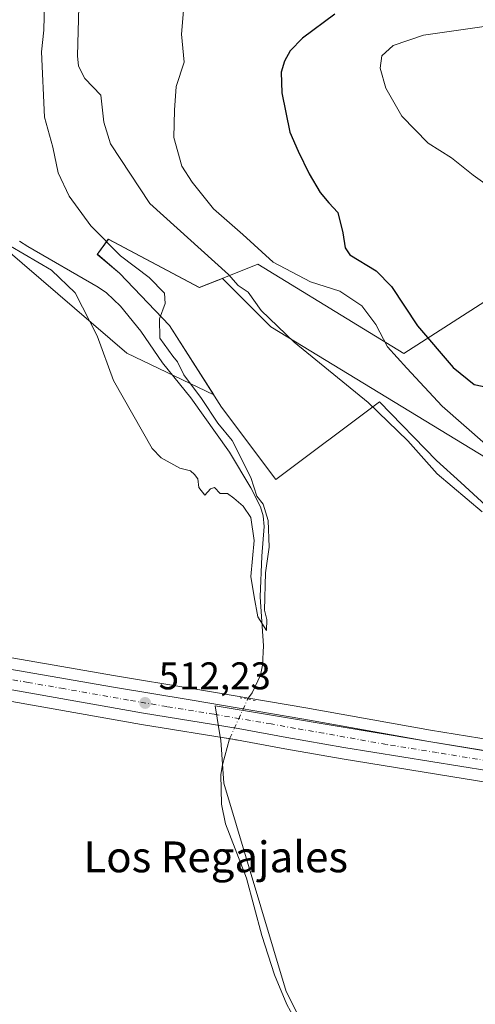
# Model space of a CAD drawing. Units: metres. Extents: x 566604 to 570046, y 4719499 to 4721846.
# Drawn here: x 567333 to 567451, y 4720121 to 4720376 of the extents above; entities that cross this region are included whole.
import ezdxf
from ezdxf.enums import TextEntityAlignment as Align

# ---------------------------------------------------------------- set-up
doc = ezdxf.new("R2010")
doc.units = ezdxf.units.M
doc.header["$MEASUREMENT"] = 0
doc.linetypes.add('DGN Style 4', pattern=[2.6384748266838614, 1.318413404963828, -0.6592067024819142, 0.001648016756204785, -0.6592067024819142])
doc.linetypes.add('DGN Style 5', pattern=[1.1536117293433497, 0.4944050268614355, -0.6592067024819142])
for name, color, linetype, lineweight in [('Carretera de calzada única Cxs', 7, 'Continuous', 13), ('Carretera de calzada única eje', 7, 'DGN Style 4', 0), ('Corriente natural lineal', 142, 'Continuous', 13), ('Corriente natural lineal oculto', 9, 'DGN Style 4', 13), ('Cultivos herbáceos CxS', 92, 'Continuous', 0), ('Curva de nivel maestra', 30, 'Continuous', 30), ('Curva de nivel normal', 30, 'Continuous', 0), ('Instalación de energía eléctrica Cxs', 135, 'Continuous', 0), ('Matorral CxS', 135, 'Continuous', 0), ('Municipio', 91, 'Continuous', 13), ('Municipio CxS', 4, 'Continuous', 0), ('Núcleo urbano CxS', 7, 'Continuous', 0), ('Puente lineal', 2, 'DGN Style 5', 0), ('Punto de cota en terreno', 7, 'Continuous', 0), ('Rótulo de punto de cota en terreno', 7, 'Continuous', 0), ('Texto cartográfico', 7, 'Continuous', 0)]:
    doc.layers.add(name, color=color, linetype=linetype, lineweight=lineweight)
doc.styles.add('Style-Arial', font='txt')

# ---------------------------------------------------------------- blocks, each defined once
blk = doc.blocks.new('*U6')
at = {"layer": 'Cultivos herbáceos CxS', "color": 92, "linetype": 'Continuous', "lineweight": 0}
for points in [[(567653.6993000006, 4720200.119100001, 513.4863000000041), (567639.6695999998, 4720194.65, 513.9897000000057), (567618.7543000003, 4720187.995100001, 514.7073999999993), (567608.5717000002, 4720185.6282, 515.2660000000033), (567604.3885000005, 4720184.985200001, 515.2296999999963), (567594.6118000001, 4720183.911900001, 515.4395999999979), (567576.4397999998, 4720183.007300001, 515.9118000000017), (567547.2726999996, 4720181.9211, 515.1209999999992), (567537.3487999998, 4720182.1099, 514.6434000000008), (567537.2242000002, 4720182.1085, 514.6371000000072), (567525.6606999999, 4720181.738500001, 514.070000000007), (567524.2790999999, 4720181.691199999, 514.0072999999975), (567514.0846999995, 4720181.897800001, 513.5570000000008), (567494.3381000003, 4720183.405300001, 512.880799999999), (567478.1847999999, 4720185.509, 512.6227999999974), (567439.7635000005, 4720191.7577, 511.7796999999992), (567407.3151000004, 4720197.525599999, 511.2780999999959), (567377.7279000003, 4720202.5185, 511.3025999999954), (567357.8322999999, 4720205.8577, 512.0328000000009), (567339.3800999997, 4720209.026500001, 512.6812999999966), (567280.8324999996, 4720219.176100001, 515.192200000005)], [(567329.2840999998, 4720316.6821, 510.1928999999946), (567360.8082999997, 4720289.660900001, 509.561400000006), (567383.4401000004, 4720278.797300001, 510.5415999999968), (567371.9149000002, 4720296.798900001, 510.123900000006), (567358.9348999998, 4720310.3891, 509.7614999999933), (567353.1651, 4720315.289100001, 509.2878999999957), (567356.0449000001, 4720319.249100001, 511.0442000000039), (567379.6948999995, 4720306.658700001, 512.9505000000064), (567385.6312999995, 4720309.0463, 514.8383999999933), (567398.2200999996, 4720296.4571, 514.5325000000012), (567468.4395000003, 4720253.7731, 519.064400000003)]]:
    blk.add_polyline3d(points, dxfattribs=at)
blk = doc.blocks.new('5PATER')
at = {"layer": 'Instalación de energía eléctrica Cxs', "linetype": 'Continuous', "lineweight": 0}
h = blk.add_hatch(color=51, dxfattribs=at)
edge = h.paths.add_edge_path()
edge.add_ellipse((0, 0), major_axis=(-0.1095731443231308, -0.1110710700762829), ratio=0.9994222409660322, start_angle=0, end_angle=360)

msp = doc.modelspace()

# ---------------------------------------------------------------- linework, layer by layer
at = {"layer": 'Carretera de calzada única Cxs', "color": 7, "linetype": 'Continuous', "lineweight": 13}
for points in [[(567506.8901000004, 4720173.2301, 513.5089000000007), (567504.5301000001, 4720173.850099999, 513.4008000000031), (567500.0500999996, 4720174.5601, 513.1922999999952), (567469.9801000003, 4720178.710100001, 512.6156999999948), (567417.2301000003, 4720187.2601, 511.9038), (567402.4200999998, 4720189.8201, 511.7675000000018), (567389.7801000001, 4720192.140100001, 512.0267000000022), (567365.1201, 4720196.170100001, 512.2893999999942), (567331.4801000003, 4720202.1501, 513.4777000000031), (567270.0701000001, 4720212.9301, 516.0791999999929), (567255.3201000001, 4720215.4001, 516.6232000000019), (567238.3000999996, 4720217.8101, 517.2756999999983), (567228.1601, 4720219.020099999, 517.6606999999931), (567215.3501000004, 4720219.9001, 518.1061999999947), (567202.6401000004, 4720220.040100001, 518.5167999999976), (567192.4401000004, 4720219.630100001, 518.8647000000057), (567170.2100999998, 4720217.5701, 519.5999000000012), (567122.9401000004, 4720212.940099999, 520.668399999995), (567077.4401000004, 4720208.4301, 521.4668999999994), (566978.0301000001, 4720200.2301, 523.3824000000022), (566969.0800999999, 4720200.0101, 523.5972000000038), (566960.1201, 4720200.2501, 523.8102999999974), (566949.2301000003, 4720201.1801, 524.1285000000062), (566944.9012000002, 4720201.8444, 524.2565999999933)], [(567280.3201000001, 4720216.220100001, 515.493100000007), (567338.8701, 4720206.0701, 513.0457000000024), (567357.3300999999, 4720202.9001, 512.4245999999986), (567377.2301000003, 4720199.5601, 511.9223999999958), (567406.8000999996, 4720194.5701, 511.797000000006), (567439.2600999996, 4720188.800100001, 512.2455999999949), (567477.7500999998, 4720182.540100001, 512.9265000000014), (567494.0301000001, 4720180.420100001, 513.0819999999949), (567513.9401000004, 4720178.9001, 513.6101000000053), (567524.3000999996, 4720178.690099999, 513.9116999999969), (567525.7600999996, 4720178.7401, 513.9407000000066), (567537.3201000001, 4720179.110099999, 514.3031000000046), (567547.3000999996, 4720178.920100001, 514.546100000007), (567576.5701000001, 4720180.0101, 515.1545000000042), (567594.8501000004, 4720180.920100001, 514.7467999999935), (567604.7801000001, 4720182.0101, 514.2765999999974), (567609.1401000004, 4720182.6801, 514.0595999999932), (567619.5500999996, 4720185.100099999, 513.8886999999959), (567640.6700999998, 4720191.8201, 513.0479999999952), (567654.8300999999, 4720197.340100001, 512.4036999999954)], [(567280.3201000001, 4720216.220100001, 515.493100000007), (567338.8701, 4720206.0701, 513.0457000000024), (567357.3300999999, 4720202.9001, 512.4245999999986), (567377.2301000003, 4720199.5601, 511.9223999999958), (567406.8000999996, 4720194.5701, 511.797000000006), (567439.2600999996, 4720188.800100001, 512.2455999999949), (567477.7500999998, 4720182.540100001, 512.9265000000014), (567494.0301000001, 4720180.420100001, 513.0819999999949), (567513.9401000004, 4720178.9001, 513.6101000000053), (567524.3000999996, 4720178.690099999, 513.9116999999969), (567525.7600999996, 4720178.7401, 513.9407000000066), (567537.3201000001, 4720179.110099999, 514.3031000000046), (567547.3000999996, 4720178.920100001, 514.546100000007), (567576.5701000001, 4720180.0101, 515.1545000000042), (567594.8501000004, 4720180.920100001, 514.7467999999935), (567604.7801000001, 4720182.0101, 514.2765999999974), (567609.1401000004, 4720182.6801, 514.0595999999932), (567619.5500999996, 4720185.100099999, 513.8886999999959), (567640.6700999998, 4720191.8201, 513.0479999999952), (567654.8300999999, 4720197.340100001, 512.4036999999954)], [(567649.5301000001, 4720189.9801, 512.7026000000042), (567624.6700999998, 4720181.1801, 513.5978999999934), (567614.1201, 4720178.4301, 513.9948000000004), (567603.3701, 4720176.520099999, 514.3579000000027), (567589.0100999996, 4720175.340100001, 514.8058000000019), (567543.3901000004, 4720173.850099999, 514.4079000000056), (567537.2100999998, 4720173.0001, 514.350099999996), (567506.8901000004, 4720173.2301, 513.5089000000007), (567504.5301000001, 4720173.850099999, 513.4008000000031), (567500.0500999996, 4720174.5601, 513.1922999999952), (567469.9801000003, 4720178.710100001, 512.6156999999948), (567417.2301000003, 4720187.2601, 511.9038), (567402.4200999998, 4720189.8201, 511.7675000000018), (567389.7801000001, 4720192.140100001, 512.0267000000022), (567365.1201, 4720196.170100001, 512.2893999999942), (567331.4801000003, 4720202.1501, 513.4777000000031)]]:
    msp.add_polyline3d(points, dxfattribs=at)
at = {"layer": 'Carretera de calzada única eje', "color": 7, "linetype": 'DGN Style 4', "lineweight": 0}
msp.add_polyline3d([(567518.3701, 4720175.800100001, 513.7231000000029), (567499.2801000001, 4720177.140100001, 513.2513000000035), (567497.0500999996, 4720177.4901, 513.2339999999967), (567489.5100999996, 4720178.520099999, 513.1043000000063), (567481.3901000004, 4720179.590100001, 512.9370999999956), (567473.8501000004, 4720180.610099999, 512.8084999999992), (567454.6201, 4720183.7501, 512.5565999999963), (567441.4200999998, 4720185.890100001, 512.317200000005), (567428.2500999998, 4720188.020099999, 512.1858999999968), (567412.0100999996, 4720190.920100001, 511.9536999999983), (567404.6001000004, 4720192.1801, 512.0016000000032), (567398.3000999996, 4720193.340100001, 511.966499999995), (567383.5100999996, 4720195.840100001, 512.135500000004), (567371.1700999998, 4720197.850099999, 512.2394000000058), (567361.2301000003, 4720199.520099999, 512.3656000000046), (567344.4101, 4720202.5101, 513.0029000000068), (567335.1700999998, 4720204.100099999, 513.2979999999952), (567305.8901000004, 4720209.1801, 514.4968999999984), (567275.1901000004, 4720214.5801, 515.7810000000027), (567261.7100999998, 4720216.1801, 516.3793000000006), (567254.3300999999, 4720217.4101, 516.6570999999967), (567245.8201000001, 4720218.610099999, 516.9609999999957), (567238.5500999996, 4720219.7601, 517.3031999999948), (567235.8701, 4720220.090100001, 517.4207000000024)], dxfattribs=at)
at = {"layer": 'Corriente natural lineal', "color": 142, "linetype": 'Continuous', "lineweight": 13}
for points in [[(567392.1926999995, 4720199.7841, 511.5847000000067), (567393.3501000004, 4720201.440099999, 511.3464999999997), (567395.5500999996, 4720206.030099999, 510.9309000000067), (567396.0701000001, 4720208.5701, 510.7979999999953), (567396.3601000002, 4720213.5801, 510.6043000000063), (567395.4200999998, 4720226.370100001, 510.4973999999929), (567395.8501000004, 4720236.920100001, 510.2197000000015), (567396.4700999996, 4720244.6501, 510.4465000000055), (567396.2401000002, 4720247.360099999, 510.545299999998), (567395.5201000003, 4720249.7501, 510.5249999999942), (567393.0401, 4720254.610099999, 510.2934999999998), (567387.4801000003, 4720263.920100001, 509.7412999999942), (567377.4301000005, 4720278.050100001, 509.3990000000049), (567370.1101000002, 4720287.130100001, 509.548299999995), (567364.4200999998, 4720295.350099999, 509.401199999993), (567359.1901000004, 4720301.8301, 509.4084000000003), (567355.4801000003, 4720305.280099999, 509.2479000000022), (567353.3701, 4720306.800100001, 509.0332999999956), (567335.0900999998, 4720317.3301, 509.1321999999927), (567332.9301000005, 4720318.6601, 509.1941999999981)], [(567426.0401, 4720096.530099999, 511.6965000000055), (567413.0701000001, 4720104.280099999, 511.6386999999959), (567409.3201000001, 4720107.3201, 511.6582000000053), (567406.7401000002, 4720110.640100001, 511.5718999999954), (567405.6201, 4720112.870100001, 511.6288000000059), (567404.3201000001, 4720117.040100001, 511.7289000000019), (567402.3701, 4720120.5101, 511.4943999999959), (567399.1801000005, 4720128.210100001, 511.5727999999945), (567395.8901000004, 4720138.420100001, 511.4321000000054), (567391.9200999998, 4720153.270099999, 511.2376999999979), (567386.4101, 4720167.440099999, 511.171199999997), (567385.3701, 4720172.5001, 511.1802000000025), (567385.2600999996, 4720180.2301, 511.0807999999961), (567385.6300999997, 4720182.700099999, 511.0311999999976), (567387.5221999995, 4720189.487600001, 511.5341000000044)]]:
    msp.add_polyline3d(points, dxfattribs=at)
at = {"layer": 'Corriente natural lineal oculto', "color": 9, "linetype": 'DGN Style 4', "lineweight": 13, "extrusion": (-0.001848722464391712, -0.004075660176254962, 0.9999899855595442), "elevation": -19775.30140002311, "flags": 128}
msp.add_lwpolyline([(567387.4982741276, 4720148.093558265), (567392.1688596923, 4720158.390143783)], dxfattribs=at)
at = {"layer": 'Cultivos herbáceos CxS', "color": 92, "linetype": 'Continuous', "lineweight": 0}
for points in [[(567329.2840999998, 4720316.6821, 510.1928999999946), (567360.8082999997, 4720289.660900001, 509.561400000006), (567383.4401000004, 4720278.797300001, 510.5415999999968), (567371.9149000002, 4720296.798900001, 510.123900000006), (567358.9348999998, 4720310.3891, 509.7614999999933), (567353.1651, 4720315.289100001, 509.2878999999957), (567356.0449000001, 4720319.249100001, 511.0442000000039), (567379.6948999995, 4720306.658700001, 512.9505000000064), (567385.6312999995, 4720309.0463, 514.8383999999933), (567398.2200999996, 4720296.4571, 514.5325000000012), (567468.4395000003, 4720253.7731, 519.064400000003), (567527.6448999997, 4720240.003699999, 520.5489999999991)], [(567653.6993000006, 4720200.119100001, 513.4863000000041), (567639.6695999998, 4720194.65, 513.9897000000057), (567618.7543000003, 4720187.995100001, 514.7073999999993), (567608.5717000002, 4720185.6282, 515.2660000000033), (567604.3885000005, 4720184.985200001, 515.2296999999963), (567594.6118000001, 4720183.911900001, 515.4395999999979), (567576.4397999998, 4720183.007300001, 515.9118000000017), (567547.2726999996, 4720181.9211, 515.1209999999992), (567537.3487999998, 4720182.1099, 514.6434000000008), (567537.2242000002, 4720182.1085, 514.6371000000072), (567525.6606999999, 4720181.738500001, 514.070000000007), (567524.2790999999, 4720181.691199999, 514.0072999999975), (567514.0846999995, 4720181.897800001, 513.5570000000008), (567494.3381000003, 4720183.405300001, 512.880799999999), (567478.1847999999, 4720185.509, 512.6227999999974), (567439.7635000005, 4720191.7577, 511.7796999999992), (567407.3151000004, 4720197.525599999, 511.2780999999959), (567377.7279000003, 4720202.5185, 511.3025999999954), (567357.8322999999, 4720205.8577, 512.0328000000009), (567339.3800999997, 4720209.026500001, 512.6812999999966), (567280.8324999996, 4720219.176100001, 515.192200000005)], [(567330.9583000002, 4720199.195900001, 513.4722999999941), (567364.6101000002, 4720193.2139, 512.1950999999972), (567389.2673000004, 4720189.1841, 511.4992999999959), (567401.8954999996, 4720186.8663, 511.5455999999977), (567416.7346000001, 4720184.301300001, 511.6662000000069), (567469.5000999998, 4720175.7487, 512.3754000000044), (567469.5698999995, 4720175.738299999, 512.3752999999997), (567499.6101000002, 4720171.592300001, 512.9369000000006), (567503.9127000002, 4720170.910499999, 513.1261999999988), (567504.4649, 4720170.7656, 513.1603000000032), (567503.6233999999, 4720169.0273, 513.0004000000044), (567502.0062999995, 4720166.1862, 512.8029999999999), (567499.1832999997, 4720162.524300001, 512.747000000003), (567493.5164999999, 4720156.354900001, 512.5641000000032), (567486.0423999997, 4720148.150599999, 512.3576999999932), (567485.9483000003, 4720148.0419, 512.3554000000004), (567472.073, 4720131.014799999, 512.0587999999989), (567466.2242000002, 4720124.542400001, 511.9517999999953), (567459.5191000003, 4720117.2656, 511.8620999999985)], [(567459.5191000003, 4720117.2656, 511.8620999999985), (567466.2242000002, 4720124.542400001, 511.9517999999953), (567472.073, 4720131.014799999, 512.0587999999989), (567485.9483000003, 4720148.0419, 512.3554000000004), (567486.0423999997, 4720148.150599999, 512.3576999999932), (567493.5164999999, 4720156.354900001, 512.5641000000032), (567499.1832999997, 4720162.524300001, 512.747000000003), (567502.0062999995, 4720166.1862, 512.8029999999999), (567503.6233999999, 4720169.0273, 513.0004000000044), (567504.4649, 4720170.7656, 513.1603000000032), (567503.9127000002, 4720170.910499999, 513.1261999999988), (567499.6101000002, 4720171.592300001, 512.9369000000006), (567469.5698999995, 4720175.738299999, 512.3752999999997), (567469.5000999998, 4720175.7487, 512.3754000000044), (567416.7346000001, 4720184.301300001, 511.6662000000069), (567401.8954999996, 4720186.8663, 511.5455999999977), (567389.2673000004, 4720189.1841, 511.4992999999959), (567364.6101000002, 4720193.2139, 512.1950999999972), (567330.9583000002, 4720199.195900001, 513.4722999999941)]]:
    msp.add_polyline3d(points, dxfattribs=at)
at = {"layer": 'Curva de nivel maestra', "color": 30, "linetype": 'Continuous', "lineweight": 30, "elevation": 525, "flags": 128}
msp.add_lwpolyline([(567414.8600000005, 4720377.640100001), (567406.4800000004, 4720371.450099999), (567403.2400000002, 4720368.1501), (567401.7699999996, 4720365.440099999), (567400.9000000004, 4720362.610099999), (567401.1100000005, 4720357.220100001), (567403.1799999997, 4720346.970100001), (567405.3600000005, 4720342.0701), (567408.1500000004, 4720336.200099999), (567411.04, 4720331.370100001), (567413.2999999998, 4720328.690099999), (567415.6799999997, 4720326.1501), (567416.9400000004, 4720320.860099999), (567417.5800000001, 4720316.950099999), (567418.7300000004, 4720315.1601), (567425.5899999999, 4720310.9901), (567429.5999999996, 4720306.9101), (567436.3099999996, 4720296.7301), (567445.5899999999, 4720285.9001), (567451.0800000001, 4720281.460100001), (567455.25, 4720280.6501)], dxfattribs=at)
at = {"layer": 'Curva de nivel normal', "color": 30, "linetype": 'Continuous', "lineweight": 0, "flags": 128}
for points, elevation in [([(567330.5599999996, 4720317.390100001), (567341.2199999997, 4720311.130100001), (567347.4199999999, 4720305.2601), (567353.0899999999, 4720294.130100001), (567357.3700000001, 4720282.520099999), (567367.3600000005, 4720264.840100001), (567369.7100000001, 4720262.4801), (567374.54, 4720259.800100001), (567377.3200000003, 4720259.0801), (567378.3600000005, 4720258.0701), (567379.2699999996, 4720256.9801), (567379.5599999996, 4720254.7401), (567381.0800000001, 4720252.7401), (567382.5599999996, 4720254.4001), (567383.6100000005, 4720254.7401), (567385.0199999996, 4720253.200099999), (567386.9699999997, 4720253.220100001), (567388.5899999999, 4720251.970100001), (567391.0199999996, 4720249.9301), (567393.0300000003, 4720246.920100001), (567393.8600000005, 4720240.9901), (567393.0499999998, 4720231.620100001), (567393.8700000001, 4720226.3301), (567394.8499999996, 4720221.1501), (567397.1399999997, 4720217.620100001), (567397.2199999997, 4720220.4801), (567396.5800000001, 4720222.880100001), (567396.8099999996, 4720232.540100001), (567397.7699999996, 4720239.200099999), (567397.5300000003, 4720246.200099999), (567396.25, 4720250.4001), (567394.6200000001, 4720252.460100001), (567393.04, 4720257.350099999), (567388.1600000003, 4720266.950099999), (567384.4600000001, 4720271.440099999), (567380.1799999997, 4720277.890100001), (567375.6500000004, 4720284.030099999), (567373.9800000004, 4720287.360099999), (567372.7300000004, 4720288.860099999), (567369.3700000001, 4720293.540100001), (567369.29, 4720298.520099999), (567370.7999999998, 4720302.540100001), (567370.5800000001, 4720305.2301), (567366.6299999999, 4720309.2401), (567359.1600000003, 4720314.860099999), (567351.4100000003, 4720322.6601), (567345.8600000005, 4720330.4001), (567342.9500000002, 4720336.450099999), (567341.5999999996, 4720343.090100001), (567339.3799999999, 4720350.860099999), (567338.6100000005, 4720367.860099999), (567339.2400000002, 4720373.530099999), (567339.3899999997, 4720380.4801)], 510), ([(567348.29, 4720379.530099999), (567347.9800000004, 4720366.860099999), (567348.2400000002, 4720364.120100001), (567349.8899999997, 4720360.9801), (567354.0499999998, 4720356.6501), (567354.8700000001, 4720349.640100001), (567356.5300000003, 4720344.0101), (567366.7800000003, 4720328.4801), (567387.2300000004, 4720310.040100001), (567389.7199999997, 4720307.220100001), (567392.3799999999, 4720305.420100001), (567395.6900000004, 4720300.720100001), (567404.2999999998, 4720292.450099999), (567423.5099999999, 4720276.850099999), (567433.8300000001, 4720266.870100001), (567441.4199999999, 4720258.3201), (567453.1600000003, 4720248.380100001)], 515), ([(567375.5599999996, 4720378.5801), (567375.0099999999, 4720372.4801), (567375.6699999999, 4720365.190099999), (567373.6399999997, 4720358.860099999), (567373.1699999999, 4720352.720100001), (567372.9900000002, 4720345.640100001), (567375.0599999996, 4720338.1501), (567377.7999999998, 4720334.0601), (567383.3700000001, 4720327.100099999), (567390.9699999997, 4720320.4301), (567398.8700000001, 4720313.280099999), (567408.54, 4720308.140100001), (567416.1900000004, 4720305.6801), (567421.9000000004, 4720301.950099999), (567425.4800000004, 4720297.020099999), (567428.5300000003, 4720291.280099999), (567433.5999999996, 4720285.700099999), (567442.7599999999, 4720275.860099999), (567453.9800000004, 4720266.030099999)], 520), ([(567459.1699999999, 4720375.210100001), (567437.9199999999, 4720372.220100001), (567430.0199999996, 4720369.5001), (567427.0700000003, 4720366.8201), (567426.6399999997, 4720363.6601), (567428.1399999997, 4720358.460100001), (567432.2599999999, 4720351.200099999), (567439.1299999999, 4720344.1801), (567445.1799999997, 4720340.300100001), (567450.8300000001, 4720335.860099999), (567455.0599999996, 4720332.850099999)], 530)]:
    msp.add_lwpolyline(points, dxfattribs=dict(at, elevation=elevation))
at = {"layer": 'Matorral CxS', "color": 135, "linetype": 'Continuous', "lineweight": 0}
for points in [[(567468.4395000003, 4720253.7731, 519.064400000003), (567398.2200999996, 4720296.4571, 514.5325000000012), (567385.6312999995, 4720309.0463, 514.8383999999933), (567379.6948999995, 4720306.658700001, 512.9505000000064), (567356.0449000001, 4720319.249100001, 511.0442000000039), (567353.1651, 4720315.289100001, 509.2878999999957), (567358.9348999998, 4720310.3891, 509.7614999999933), (567371.9149000002, 4720296.798900001, 510.123900000006), (567383.4401000004, 4720278.797300001, 510.5415999999968), (567360.8082999997, 4720289.660900001, 509.561400000006), (567329.2840999998, 4720316.6821, 510.1928999999946)], [(567329.2840999998, 4720316.6821, 510.1928999999946), (567360.8082999997, 4720289.660900001, 509.561400000006), (567383.4401000004, 4720278.797300001, 510.5415999999968), (567371.9149000002, 4720296.798900001, 510.123900000006), (567358.9348999998, 4720310.3891, 509.7614999999933), (567353.1651, 4720315.289100001, 509.2878999999957), (567356.0449000001, 4720319.249100001, 511.0442000000039), (567379.6948999995, 4720306.658700001, 512.9505000000064), (567385.6312999995, 4720309.0463, 514.8383999999933), (567398.2200999996, 4720296.4571, 514.5325000000012), (567468.4395000003, 4720253.7731, 519.064400000003), (567527.6448999997, 4720240.003699999, 520.5489999999991)]]:
    msp.add_polyline3d(points, dxfattribs=at)
at = {"layer": 'Municipio', "color": 91, "linetype": 'Continuous', "lineweight": 13, "flags": 128}
for points in [[(567485.282000001, 4720323.243000003), (567432.8090000015, 4720289.511000002), (567422.2810000015, 4720295.952999999), (567394.8080000002, 4720312.765000002), (567386.8390000006, 4720309.552000001), (567379.6240000017, 4720306.642999998), (567355.9740000011, 4720319.239000003), (567353.095000001, 4720315.272000001), (567358.8669999997, 4720310.375), (567371.8520000001, 4720296.782999998), (567385.4280000015, 4720275.573999997), (567399.486000001, 4720256.783999999), (567426.463000001, 4720276.997), (567441.245000002, 4720261.772000002), (567447.5680000017, 4720255.999), (567458.4470000016, 4720246.062000004)], [(567485.282000001, 4720323.243000003), (567432.8090000015, 4720289.511000002), (567422.2810000015, 4720295.952999999), (567394.8080000002, 4720312.765000002), (567386.8390000006, 4720309.552000001), (567379.6240000017, 4720306.642999998), (567355.9740000011, 4720319.239000003), (567353.095000001, 4720315.272000001), (567358.8669999997, 4720310.375), (567371.8520000001, 4720296.782999998), (567385.4280000015, 4720275.573999997), (567399.486000001, 4720256.783999999), (567426.463000001, 4720276.997), (567441.245000002, 4720261.772000002), (567447.5680000017, 4720255.999), (567458.4470000016, 4720246.062000004)], [(567465.1790000014, 4720184.448999997), (567397.3290000003, 4720195.800000001), (567383.7520000001, 4720198.071000001), (567384.2920000011, 4720194.823999999), (567384.9179999996, 4720191.065000001), (567385.2429999998, 4720189.113999999), (567386.0000000012, 4720177.937999997), (567402.2210000008, 4720123.828000001), (567409.7539999996, 4720108.904999998)], [(567465.1790000014, 4720184.448999997), (567397.3290000003, 4720195.800000001), (567383.7520000001, 4720198.071000001), (567384.2920000011, 4720194.823999999), (567384.9179999996, 4720191.065000001), (567385.2429999998, 4720189.113999999), (567386.0000000012, 4720177.937999997), (567402.2210000008, 4720123.828000001), (567409.7539999996, 4720108.904999998)]]:
    msp.add_lwpolyline(points, dxfattribs=at)
at = {"layer": 'Municipio CxS', "color": 4, "linetype": 'Continuous', "lineweight": 0, "flags": 128}
for points in [[(567485.2820000005, 4720323.243000002), (567432.809000001, 4720289.511000001), (567422.2810000009, 4720295.953000001), (567394.8079999997, 4720312.765000001), (567386.839, 4720309.552), (567379.6239999988, 4720306.642999998), (567355.9740000005, 4720319.239000001), (567353.0950000006, 4720315.272), (567358.8669999992, 4720310.374999999), (567371.8519999996, 4720296.783), (567385.4280000009, 4720275.573999999), (567399.4860000004, 4720256.783999999), (567426.4630000005, 4720276.996999999), (567441.2449999994, 4720261.772000001), (567447.5679999989, 4720255.999), (567458.4469999988, 4720246.062000002)], [(567458.4469999988, 4720246.062000002), (567447.5679999989, 4720255.999), (567441.2449999994, 4720261.772000001), (567426.4630000005, 4720276.996999999), (567399.4860000004, 4720256.783999999), (567385.4280000009, 4720275.573999999), (567371.8519999996, 4720296.783), (567358.8669999992, 4720310.374999999), (567353.0950000006, 4720315.272), (567355.9740000005, 4720319.239000001), (567379.6239999988, 4720306.642999998), (567386.839, 4720309.552), (567394.8079999997, 4720312.765000001), (567422.2810000009, 4720295.953000001), (567432.809000001, 4720289.511000001), (567485.2820000005, 4720323.243000002)], [(567465.1789999988, 4720184.448999999), (567397.3289999998, 4720195.8), (567383.7519999996, 4720198.071), (567384.2920000005, 4720194.823999999), (567384.917999999, 4720191.064999999), (567385.2429999993, 4720189.113999999), (567386.0000000006, 4720177.937999999), (567402.2210000001, 4720123.828000001), (567409.753999999, 4720108.904999998)], [(567409.753999999, 4720108.904999998), (567402.2210000001, 4720123.828000001), (567386.0000000006, 4720177.937999999), (567385.2429999993, 4720189.113999999), (567384.917999999, 4720191.064999999), (567384.2920000005, 4720194.823999999), (567383.7519999996, 4720198.071), (567397.3289999998, 4720195.8), (567465.1789999988, 4720184.448999999)]]:
    msp.add_lwpolyline(points, dxfattribs=at)
at = {"layer": 'Núcleo urbano CxS', "color": 7, "linetype": 'Continuous', "lineweight": 0}
for points in [[(567280.8324999996, 4720219.176100001, 515.192200000005), (567339.3800999997, 4720209.026500001, 512.6812999999966), (567357.8322999999, 4720205.8577, 512.0328000000009), (567377.7279000003, 4720202.5185, 511.3025999999954), (567407.3151000004, 4720197.525599999, 511.2780999999959), (567439.7635000005, 4720191.7577, 511.7796999999992), (567478.1847999999, 4720185.509, 512.6227999999974), (567494.3381000003, 4720183.405300001, 512.880799999999), (567514.0846999995, 4720181.897800001, 513.5570000000008), (567524.2790999999, 4720181.691199999, 514.0072999999975), (567525.6606999999, 4720181.738500001, 514.070000000007), (567537.2242000002, 4720182.1085, 514.6371000000072), (567537.3487999998, 4720182.1099, 514.6434000000008), (567547.2726999996, 4720181.9211, 515.1209999999992), (567576.4397999998, 4720183.007300001, 515.9118000000017), (567594.6118000001, 4720183.911900001, 515.4395999999979), (567604.3885000005, 4720184.985200001, 515.2296999999963), (567608.5717000002, 4720185.6282, 515.2660000000033), (567618.7543000003, 4720187.995100001, 514.7073999999993), (567639.6695999998, 4720194.65, 513.9897000000057), (567653.6993000006, 4720200.119100001, 513.4863000000041)], [(567653.6993000006, 4720200.119100001, 513.4863000000041), (567639.6695999998, 4720194.65, 513.9897000000057), (567618.7543000003, 4720187.995100001, 514.7073999999993), (567608.5717000002, 4720185.6282, 515.2660000000033), (567604.3885000005, 4720184.985200001, 515.2296999999963), (567594.6118000001, 4720183.911900001, 515.4395999999979), (567576.4397999998, 4720183.007300001, 515.9118000000017), (567547.2726999996, 4720181.9211, 515.1209999999992), (567537.3487999998, 4720182.1099, 514.6434000000008), (567537.2242000002, 4720182.1085, 514.6371000000072), (567525.6606999999, 4720181.738500001, 514.070000000007), (567524.2790999999, 4720181.691199999, 514.0072999999975), (567514.0846999995, 4720181.897800001, 513.5570000000008), (567494.3381000003, 4720183.405300001, 512.880799999999), (567478.1847999999, 4720185.509, 512.6227999999974), (567439.7635000005, 4720191.7577, 511.7796999999992), (567407.3151000004, 4720197.525599999, 511.2780999999959), (567377.7279000003, 4720202.5185, 511.3025999999954), (567357.8322999999, 4720205.8577, 512.0328000000009), (567339.3800999997, 4720209.026500001, 512.6812999999966), (567280.8324999996, 4720219.176100001, 515.192200000005)], [(567459.5191000003, 4720117.2656, 511.8620999999985), (567466.2242000002, 4720124.542400001, 511.9517999999953), (567472.073, 4720131.014799999, 512.0587999999989), (567485.9483000003, 4720148.0419, 512.3554000000004), (567486.0423999997, 4720148.150599999, 512.3576999999932), (567493.5164999999, 4720156.354900001, 512.5641000000032), (567499.1832999997, 4720162.524300001, 512.747000000003), (567502.0062999995, 4720166.1862, 512.8029999999999), (567503.6233999999, 4720169.0273, 513.0004000000044), (567504.4649, 4720170.7656, 513.1603000000032), (567503.9127000002, 4720170.910499999, 513.1261999999988), (567499.6101000002, 4720171.592300001, 512.9369000000006), (567469.5698999995, 4720175.738299999, 512.3752999999997), (567469.5000999998, 4720175.7487, 512.3754000000044), (567416.7346000001, 4720184.301300001, 511.6662000000069), (567401.8954999996, 4720186.8663, 511.5455999999977), (567389.2673000004, 4720189.1841, 511.4992999999959), (567364.6101000002, 4720193.2139, 512.1950999999972), (567330.9583000002, 4720199.195900001, 513.4722999999941)], [(567459.5191000003, 4720117.2656, 511.8620999999985), (567466.2242000002, 4720124.542400001, 511.9517999999953), (567472.073, 4720131.014799999, 512.0587999999989), (567485.9483000003, 4720148.0419, 512.3554000000004), (567486.0423999997, 4720148.150599999, 512.3576999999932), (567493.5164999999, 4720156.354900001, 512.5641000000032), (567499.1832999997, 4720162.524300001, 512.747000000003), (567502.0062999995, 4720166.1862, 512.8029999999999), (567503.6233999999, 4720169.0273, 513.0004000000044), (567504.4649, 4720170.7656, 513.1603000000032), (567503.9127000002, 4720170.910499999, 513.1261999999988), (567499.6101000002, 4720171.592300001, 512.9369000000006), (567469.5698999995, 4720175.738299999, 512.3752999999997), (567469.5000999998, 4720175.7487, 512.3754000000044), (567416.7346000001, 4720184.301300001, 511.6662000000069), (567401.8954999996, 4720186.8663, 511.5455999999977), (567389.2673000004, 4720189.1841, 511.4992999999959), (567364.6101000002, 4720193.2139, 512.1950999999972), (567330.9583000002, 4720199.195900001, 513.4722999999941)]]:
    msp.add_polyline3d(points, dxfattribs=at)
at = {"layer": 'Puente lineal', "color": 2, "linetype": 'DGN Style 5', "lineweight": 0, "extrusion": (0.01801735147853556, -0.003040502292427754, 0.9998330512598135), "elevation": -3617.106405391944, "flags": 128}
msp.add_lwpolyline([(4748806.087394675, 225939.6576754028), (4748806.087394676, 225935.6570403762)], dxfattribs=at)
at = {"layer": 'Puente lineal', "color": 2, "linetype": 'DGN Style 5', "lineweight": 0, "extrusion": (0.02841079108054729, -0.004642653013809133, 0.9995855504773821), "elevation": -5282.91181575153, "flags": 128}
msp.add_lwpolyline([(4749905.804317653, 201205.8578001515), (4749905.804317653, 201209.8595198246)], dxfattribs=at)

# ---------------------------------------------------------------- block references
at = {"layer": 'Cultivos herbáceos CxS', "color": 92, "linetype": 'Continuous', "lineweight": 0}
msp.add_blockref('*U6', (0, 0), dxfattribs=at)
at = {"layer": 'Punto de cota en terreno', "color": 7, "linetype": 'Continuous', "lineweight": 0, "xscale": 10, "yscale": 10, "zscale": 10}
msp.add_blockref('5PATER', (567365.5599999996, 4720198.800000001, 512.2299999999959), dxfattribs=at)

# ---------------------------------------------------------------- texts
at = {"layer": 'Rótulo de punto de cota en terreno', "color": 7, "linetype": 'Continuous', "lineweight": 0, "style": 'Style-Arial'}
msp.add_text('512,23', height=7.000000000000002, dxfattribs=at).set_placement((567369.0878, 4720202.3278))
at = {"layer": 'Texto cartográfico', "color": 7, "linetype": 'Continuous', "lineweight": 0, "style": 'Style-Arial'}
msp.add_text('Los Regajales', height=8, dxfattribs=at).set_placement((567383.9098365855, 4720158.82015), align=Align.MIDDLE_CENTER)

doc.saveas('drawing.dxf')
